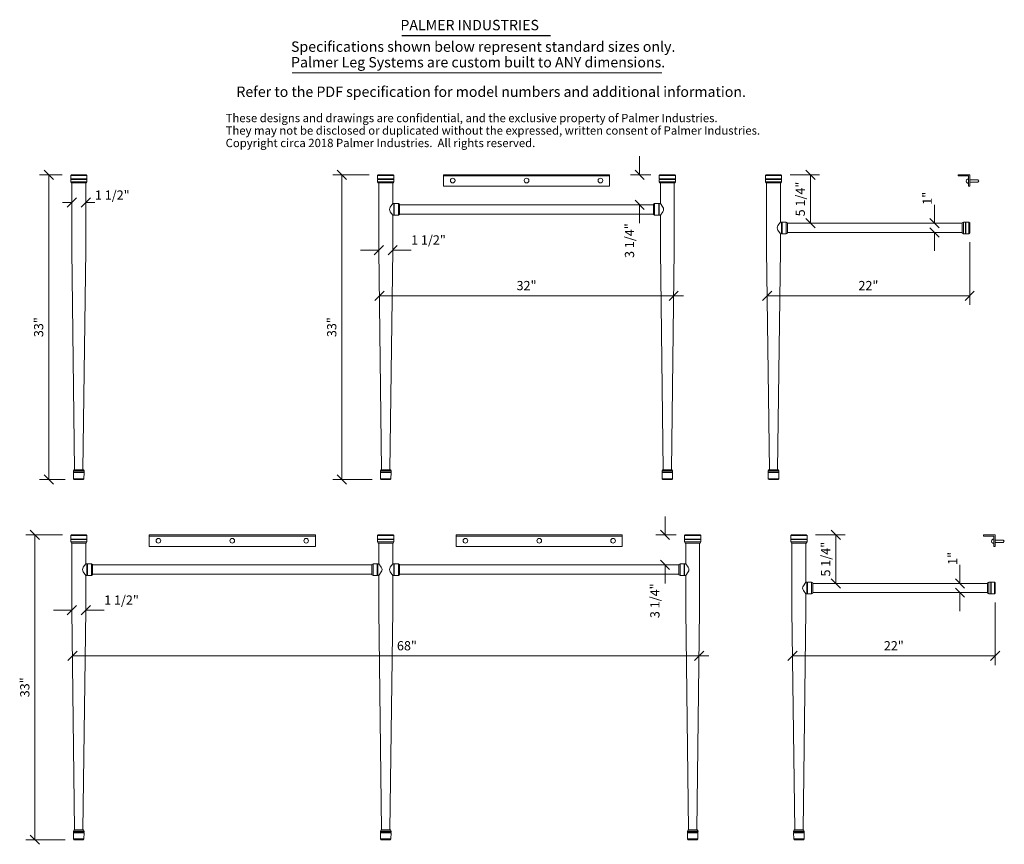
# Model space of a CAD drawing. Units: millimetres. Extents: x -41 to 67, y -122 to 46.
# Drawn here: x -41 to 66, y -44 to 46 of the extents above; entities that cross this region are included whole.
import ezdxf
from ezdxf.enums import TextEntityAlignment as Align

# ---------------------------------------------------------------- set-up
doc = ezdxf.new("R2010")
doc.units = ezdxf.units.MM
doc.layers.add('Untitled', color=7, linetype='Continuous')
doc.styles.add('ARIAL_400_0', font='txt', dxfattribs={"height": 1})

# ---------------------------------------------------------------- blocks, each defined once
blk = doc.blocks.new('Block1')
at = {"layer": 'Untitled', "color": 7, "lineweight": 5}
for p, q in [((2.945, 0), (-1, 0)), ((0.5, -0.5), (-0.5, 0.5)), ((0, 0), (0, -33)), ((3.263, -33), (-1, -33)), ((0.5, -33.5), (-0.5, -32.5))]:
    blk.add_line(p, q, dxfattribs=at)
at = {"layer": 'Untitled', "color": 7, "style": 'ARIAL_400_0'}
blk.add_text('33"', height=1, rotation=90, dxfattribs=at).set_placement((-0.6, -16.5), align=Align.CENTER)
blk = doc.blocks.new('Block2')
at = {"layer": 'Untitled', "color": 7, "lineweight": 5}
for p, q in [((3, 0), (-1, 0)), ((0.5, -0.5), (-0.5, 0.5)), ((0, 0), (0, -33)), ((3.263, -33), (-1, -33)), ((0.5, -33.5), (-0.5, -32.5))]:
    blk.add_line(p, q, dxfattribs=at)
at = {"layer": 'Untitled', "color": 7, "style": 'ARIAL_400_0'}
blk.add_text('33"', height=1, rotation=90, dxfattribs=at).set_placement((-0.6, -16.5), align=Align.CENTER)
blk = doc.blocks.new('Block818')
at = {"layer": 'Untitled', "color": 7, "lineweight": 5}
for p, q in [((0.5, 0.5), (-0.5, -0.5)), ((0, 0), (31.874387, 0)), ((32.374387, 0.5), (31.374387, -0.5))]:
    blk.add_line(p, q, dxfattribs=at)
at = {"layer": 'Untitled', "color": 7, "style": 'ARIAL_400_0'}
blk.add_text('32"', height=1, dxfattribs=at).set_placement((15.937194, 0.6), align=Align.CENTER)
blk = doc.blocks.new('Block820')
at = {"layer": 'Untitled', "color": 7, "lineweight": 5}
for p, q in [((-68.374387, -0.5), (-67.374387, 0.5)), ((0, 0), (-67.874387, 0)), ((-0.5, -0.5), (0.5, 0.5))]:
    blk.add_line(p, q, dxfattribs=at)
at = {"layer": 'Untitled', "color": 7, "style": 'ARIAL_400_0'}
blk.add_text('               68"', height=1, dxfattribs=at).set_placement((-33.937194, 0.6), align=Align.CENTER)
blk = doc.blocks.new('Block1164')
at = {"layer": 'Untitled', "color": 7, "lineweight": 5}
for p, q in [((1.445, 0), (-1, 0)), ((0.5, -0.5), (-0.5, 0.5)), ((0, 0), (0, -33)), ((1.763, -33), (-1, -33)), ((0.5, -33.5), (-0.5, -32.5))]:
    blk.add_line(p, q, dxfattribs=at)
at = {"layer": 'Untitled', "color": 7, "style": 'ARIAL_400_0'}
blk.add_text('33"', height=1, rotation=90, dxfattribs=at).set_placement((-0.6, -16.5), align=Align.CENTER)
blk = doc.blocks.new('Block1165')
at = {"layer": 'Untitled', "color": 7, "lineweight": 5}
for p, q in [((0, 0), (0, 2)), ((0.5, -0.5), (-0.5, 0.5)), ((0.5, -1.5), (-0.5, -0.5)), ((0, -1), (0, -3))]:
    blk.add_line(p, q, dxfattribs=at)
at = {"layer": 'Untitled', "color": 7, "style": 'ARIAL_400_0'}
blk.add_text('1"', height=1, rotation=90, dxfattribs=at).set_placement((-0.3, 2))
blk = doc.blocks.new('Block1166')
at = {"layer": 'Untitled', "color": 7, "lineweight": 5}
for p, q in [((0, 0), (0, 2)), ((0.5, -0.5), (-0.5, 0.5)), ((0.5, -1.5), (-0.5, -0.5)), ((0, -1), (0, -3))]:
    blk.add_line(p, q, dxfattribs=at)
at = {"layer": 'Untitled', "color": 7, "style": 'ARIAL_400_0'}
blk.add_text('1"', height=1, rotation=90, dxfattribs=at).set_placement((-0.3, 2))
blk = doc.blocks.new('Block1167')
at = {"layer": 'Untitled', "color": 7, "lineweight": 5}
for p, q in [((0, 0), (-1, 0)), ((0.25, 0.25), (-0.25, -0.25)), ((1.75, 0.25), (1.25, -0.25)), ((1.5, 0), (2.5, 0))]:
    blk.add_line(p, q, dxfattribs=at)
at = {"layer": 'Untitled', "color": 7, "style": 'ARIAL_400_0'}
blk.add_text('1 1/2"', height=1, dxfattribs=at).set_placement((2.5, 0.3))
blk = doc.blocks.new('Block1170')
at = {"layer": 'Untitled', "color": 7, "lineweight": 5}
for p, q in [((-1.5, 0), (-3.5, 0)), ((-2, -0.5), (-1, 0.5)), ((-0.5, -0.5), (0.5, 0.5)), ((0, 0), (2, 0))]:
    blk.add_line(p, q, dxfattribs=at)
at = {"layer": 'Untitled', "color": 7, "style": 'ARIAL_400_0'}
blk.add_text('1 1/2"', height=1, dxfattribs=at).set_placement((2, 0.6))
blk = doc.blocks.new('Block1171')
at = {"layer": 'Untitled', "color": 7, "lineweight": 5}
for p, q in [((0, 5.795679), (0, -1)), ((-22.437194, -0.5), (-21.437194, 0.5)), ((0, 0), (-21.937194, 0)), ((-0.5, -0.5), (0.5, 0.5))]:
    blk.add_line(p, q, dxfattribs=at)
at = {"layer": 'Untitled', "color": 7, "style": 'ARIAL_400_0'}
blk.add_text('22"', height=1, dxfattribs=at).set_placement((-10.968597, 0.6), align=Align.CENTER)
blk = doc.blocks.new('Block1172')
at = {"layer": 'Untitled', "color": 7, "lineweight": 5}
for p, q in [((0, 5.795679), (0, -1)), ((-22.437194, -0.5), (-21.437194, 0.5)), ((0, 0), (-21.937194, 0)), ((-0.5, -0.5), (0.5, 0.5))]:
    blk.add_line(p, q, dxfattribs=at)
at = {"layer": 'Untitled', "color": 7, "style": 'ARIAL_400_0'}
blk.add_text('22"', height=1, dxfattribs=at).set_placement((-10.968597, 0.6), align=Align.CENTER)
blk = doc.blocks.new('Block1175')
at = {"layer": 'Untitled', "color": 7, "lineweight": 5}
for p, q in [((-1.5, 0), (-3.5, 0)), ((-2, -0.5), (-1, 0.5)), ((-0.5, -0.5), (0.5, 0.5)), ((0, 0), (2, 0))]:
    blk.add_line(p, q, dxfattribs=at)
at = {"layer": 'Untitled', "color": 7, "style": 'ARIAL_400_0'}
blk.add_text('1 1/2"', height=1, dxfattribs=at).set_placement((2, 0.6))
blk = doc.blocks.new('Block1178')
at = {"layer": 'Untitled', "color": 7, "lineweight": 5}
for p, q in [((0, 0), (0, 2)), ((1.195, 0), (-1, 0)), ((0.5, -0.5), (-0.5, 0.5)), ((0.5, -3.75), (-0.5, -2.75)), ((0, -3.25), (0, -5.25))]:
    blk.add_line(p, q, dxfattribs=at)
at = {"layer": 'Untitled', "color": 7, "style": 'ARIAL_400_0'}
blk.add_text('3 1/4"', height=1, rotation=90, dxfattribs=at).set_placement((-0.6, -5.25), align=Align.RIGHT)
blk = doc.blocks.new('Block1179')
at = {"layer": 'Untitled', "color": 7, "lineweight": 5}
for p, q in [((-2.195, 0), (1, 0)), ((0.5, -0.5), (-0.5, 0.5)), ((0, 0), (0, -5.25)), ((0.5, -5.75), (-0.5, -4.75))]:
    blk.add_line(p, q, dxfattribs=at)
at = {"layer": 'Untitled', "color": 7, "style": 'ARIAL_400_0'}
blk.add_text('5 1/4"', height=1, rotation=90, dxfattribs=at).set_placement((-0.6, -2.625), align=Align.CENTER)
blk = doc.blocks.new('Block1180')
at = {"layer": 'Untitled', "color": 7, "lineweight": 5}
for p, q in [((0, 0), (0, 2)), ((1.195, 0), (-1, 0)), ((0.5, -0.5), (-0.5, 0.5)), ((0.5, -3.75), (-0.5, -2.75)), ((0, -3.25), (0, -5.25))]:
    blk.add_line(p, q, dxfattribs=at)
at = {"layer": 'Untitled', "color": 7, "style": 'ARIAL_400_0'}
blk.add_text('3 1/4"', height=1, rotation=90, dxfattribs=at).set_placement((-0.6, -5.25), align=Align.RIGHT)
blk = doc.blocks.new('Block1181')
at = {"layer": 'Untitled', "color": 7, "lineweight": 5}
for p, q in [((-2.195, 0), (1, 0)), ((0.5, -0.5), (-0.5, 0.5)), ((0, 0), (0, -5.25)), ((0.5, -5.75), (-0.5, -4.75))]:
    blk.add_line(p, q, dxfattribs=at)
at = {"layer": 'Untitled', "color": 7, "style": 'ARIAL_400_0'}
blk.add_text('5 1/4"', height=1, rotation=90, dxfattribs=at).set_placement((-0.6, -2.625), align=Align.CENTER)
blk = doc.blocks.new('Block1190')
at = {"layer": 'Untitled', "color": 1, "style": 'ARIAL_400_0'}
for s, p in [('Specifications shown below represent standard sizes only.', (0, 0)), ('Palmer Leg Systems are custom built to ANY dimensions.', (0, -1.6875))]:
    blk.add_text(s, height=1.125, dxfattribs=at).set_placement(p)
blk = doc.blocks.new('Block1193')
at = {"layer": 'Untitled', "color": 7, "style": 'ARIAL_400_0'}
for s, p in [('These designs and drawings are confidential, and the exclusive property of Palmer Industries.', (0, 0)), ('They may not be disclosed or duplicated without the expressed, written consent of Palmer Industries.', (0, -1.35)), ('Copyright circa 2018 Palmer Industries.  All rights reserved.', (0, -2.7))]:
    blk.add_text(s, height=0.9, dxfattribs=at).set_placement(p)

msp = doc.modelspace()

# ---------------------------------------------------------------- linework, layer by layer
at = {"layer": 'Untitled', "color": 136, "lineweight": 25}
msp.add_line((0.270228, 43.969178), (16.368681, 43.969178), dxfattribs=at)
at = {"layer": 'Untitled', "color": 1, "lineweight": 5}
msp.add_line((-11.60186, 39.924011), (28.416675, 39.924011), dxfattribs=at)
at = {"layer": 'Untitled', "color": 7, "lineweight": 5}
for p, q in [((-35.527117, 28.900255), (-35.602117, 28.825255)), ((-35.602117, 28.825255), (-33.842117, 28.825255)), ((-35.602117, 28.450255), (-35.602117, 28.825255)), ((-35.527117, 28.900255), (-33.917117, 28.900255)), ((-33.842117, 28.825255), (-33.917117, 28.900255)), ((-33.842117, 28.825255), (-33.842117, 28.450255)), ((-2.277117, 28.900255), (-2.352117, 28.825255)), ((-2.352117, 28.825255), (-0.592117, 28.825255)), ((-2.352117, 28.450255), (-2.352117, 28.825255)), ((-2.277117, 28.900255), (-0.667117, 28.900255)), ((-0.592117, 28.825255), (-0.667117, 28.900255)), ((-0.592117, 28.825255), (-0.592117, 28.450255)), ((4.777883, 28.900255), (22.777883, 28.900255)), ((4.777883, 27.650255), (4.777883, 28.900255)), ((22.777883, 28.900255), (22.777883, 27.650255)), ((28.147883, 28.825255), (28.222883, 28.900255)), ((29.907883, 28.825255), (28.147883, 28.825255)), ((28.147883, 28.825255), (28.147883, 28.450255)), ((29.832883, 28.900255), (28.222883, 28.900255)), ((29.832883, 28.900255), (29.907883, 28.825255)), ((29.907883, 28.450255), (29.907883, 28.825255)), ((39.722883, 28.900255), (39.647883, 28.825255)), ((39.647883, 28.825255), (41.407883, 28.825255)), ((39.647883, 28.450255), (39.647883, 28.825255)), ((39.722883, 28.900255), (41.332883, 28.900255)), ((41.407883, 28.825255), (41.332883, 28.900255)), ((41.407883, 28.825255), (41.407883, 28.450255)), ((61.777883, 28.900255), (60.527883, 28.900255)), ((60.527883, 28.900255), (60.527883, 28.775255)), ((61.777883, 27.650255), (61.777883, 28.900255)), ((-33.842117, 28.450255), (-35.602117, 28.450255)), ((-35.552117, 28.425255), (-35.602117, 28.450255)), ((-35.552117, 28.425255), (-35.602117, 28.400255)), ((-33.842117, 28.400255), (-35.602117, 28.400255)), ((-35.602117, 28.150255), (-35.602117, 28.400255)), ((-35.602117, 28.150255), (-33.842117, 28.150255)), ((-35.527117, 28.025255), (-35.602117, 28.150255)), ((-33.917117, 28.025255), (-35.527117, 28.025255)), ((-35.472117, 28.025255), (-35.472117, 20.745162)), ((-33.972117, 28.025255), (-33.972117, 20.745162)), ((-33.917117, 28.025255), (-33.842117, 28.150255)), ((-33.892117, 28.425255), (-33.842117, 28.450255)), ((-33.892117, 28.425255), (-33.842117, 28.400255)), ((-33.842117, 28.400255), (-33.842117, 28.150255)), ((-0.592117, 28.450255), (-2.352117, 28.450255)), ((-2.302117, 28.425255), (-2.352117, 28.450255)), ((-2.302117, 28.425255), (-2.352117, 28.400255)), ((-0.592117, 28.400255), (-2.352117, 28.400255)), ((-2.352117, 28.150255), (-2.352117, 28.400255)), ((-2.352117, 28.150255), (-0.592117, 28.150255)), ((-2.277117, 28.025255), (-2.352117, 28.150255)), ((-0.667117, 28.025255), (-2.277117, 28.025255)), ((-2.222117, 28.025255), (-2.222117, 20.745162)), ((-0.722117, 28.025255), (-0.722117, 25.780255)), ((-0.667117, 28.025255), (-0.592117, 28.150255)), ((-0.642117, 28.425255), (-0.592117, 28.450255)), ((-0.642117, 28.425255), (-0.592117, 28.400255)), ((-0.592117, 28.400255), (-0.592117, 28.150255)), ((4.777883, 28.775255), (22.777883, 28.775255)), ((28.147883, 28.450255), (29.907883, 28.450255)), ((28.197883, 28.425255), (28.147883, 28.450255)), ((28.197883, 28.425255), (28.147883, 28.400255)), ((28.147883, 28.400255), (29.907883, 28.400255)), ((28.147883, 28.400255), (28.147883, 28.150255)), ((29.907883, 28.150255), (28.147883, 28.150255)), ((28.222883, 28.025255), (28.147883, 28.150255)), ((28.222883, 28.025255), (29.832883, 28.025255)), ((28.277883, 28.025255), (28.277883, 25.780255)), ((29.777883, 28.025255), (29.777883, 20.745162)), ((29.832883, 28.025255), (29.907883, 28.150255)), ((29.857883, 28.425255), (29.907883, 28.450255)), ((29.857883, 28.425255), (29.907883, 28.400255)), ((29.907883, 28.150255), (29.907883, 28.400255)), ((41.407883, 28.450255), (39.647883, 28.450255)), ((39.697883, 28.425255), (39.647883, 28.450255)), ((39.697883, 28.425255), (39.647883, 28.400255)), ((41.407883, 28.400255), (39.647883, 28.400255)), ((39.647883, 28.150255), (39.647883, 28.400255)), ((39.647883, 28.150255), (41.407883, 28.150255)), ((39.722883, 28.025255), (39.647883, 28.150255)), ((41.332883, 28.025255), (39.722883, 28.025255)), ((39.777883, 28.025255), (39.777883, 20.745162)), ((41.277883, 28.025255), (41.277883, 23.780255)), ((41.332883, 28.025255), (41.407883, 28.150255)), ((41.357883, 28.425255), (41.407883, 28.450255)), ((41.357883, 28.425255), (41.407883, 28.400255)), ((41.407883, 28.400255), (41.407883, 28.150255)), ((60.527883, 28.775255), (61.652883, 28.775255)), ((61.652883, 28.775255), (61.652883, 27.650255)), ((61.777883, 28.337755), (62.652883, 28.337755)), ((61.777883, 28.087755), (62.652883, 28.087755)), ((62.777883, 28.212755), (62.652883, 28.337755)), ((62.777883, 28.212755), (62.652883, 28.087755)), ((22.777883, 27.650255), (4.777883, 27.650255)), ((61.652883, 27.650255), (61.777883, 27.650255)), ((-35.972042, 25.40283), (-34.972193, 26.402679)), ((-34.472042, 25.40283), (-33.472193, 26.402679)), ((-0.722117, 25.780255), (-0.986714, 25.400253)), ((-0.597178, 25.780255), (-0.722117, 25.780255)), ((-0.597178, 25.780255), (-0.597178, 24.520255)), ((-0.572178, 25.730255), (-0.597178, 25.780255)), ((-0.572178, 25.730255), (-0.547178, 25.780255)), ((-0.547178, 25.780255), (-0.547178, 24.520255)), ((-0.097178, 25.780255), (-0.547178, 25.780255)), ((0.027822, 25.705255), (-0.097178, 25.780255)), ((-0.097178, 24.520255), (-0.097178, 25.780255)), ((0.027822, 24.595255), (0.027822, 25.705255)), ((0.027822, 25.650255), (27.527943, 25.650255)), ((27.527943, 25.705255), (27.652943, 25.780255)), ((27.527943, 24.595255), (27.527943, 25.705255)), ((27.652943, 24.520255), (27.652943, 25.780255)), ((27.652943, 25.780255), (28.102943, 25.780255)), ((28.102943, 25.780255), (28.102943, 24.520255)), ((28.127943, 25.730255), (28.102943, 25.780255)), ((28.127943, 25.730255), (28.152943, 25.780255)), ((28.152943, 25.780255), (28.277883, 25.780255)), ((28.152943, 25.780255), (28.152943, 24.520255)), ((28.277883, 25.780255), (28.542479, 25.400253)), ((-0.722117, 24.520255), (-0.986714, 24.900256)), ((-0.572178, 24.570255), (-0.597178, 24.520255)), ((-0.572178, 24.570255), (-0.547178, 24.520255)), ((0.027822, 24.595255), (-0.097178, 24.520255)), ((27.527943, 24.650255), (0.027822, 24.650255)), ((27.527943, 24.595255), (27.652943, 24.520255)), ((28.127943, 24.570255), (28.102943, 24.520255)), ((28.127943, 24.570255), (28.152943, 24.520255)), ((28.277883, 24.520255), (28.542479, 24.900256)), ((-0.722117, 24.520255), (-0.722117, 20.745162)), ((-0.597178, 24.520255), (-0.722117, 24.520255)), ((-0.547178, 24.520255), (-0.097178, 24.520255)), ((28.102943, 24.520255), (27.652943, 24.520255)), ((28.152943, 24.520255), (28.277883, 24.520255)), ((28.277883, 24.520255), (28.277883, 20.745162)), ((41.277883, 23.780255), (41.013286, 23.400253)), ((41.402822, 23.780255), (41.277883, 23.780255)), ((41.402822, 23.780255), (41.402822, 22.520255)), ((41.427822, 23.730255), (41.402822, 23.780255)), ((41.427822, 23.730255), (41.452822, 23.780255)), ((41.452822, 23.780255), (41.452822, 22.520255)), ((41.902822, 23.780255), (41.452822, 23.780255)), ((42.027822, 23.705255), (41.902822, 23.780255)), ((41.902822, 22.520255), (41.902822, 23.780255)), ((42.027822, 22.595255), (42.027822, 23.705255)), ((42.027822, 23.650255), (60.974883, 23.650255)), ((60.974883, 23.702755), (61.099883, 23.777755)), ((60.974883, 22.597755), (60.974883, 23.702755)), ((61.099883, 23.777755), (61.099883, 22.522755)), ((61.099883, 23.777755), (61.309883, 23.777755)), ((61.309883, 22.522755), (61.309883, 23.777755)), ((61.334883, 23.727755), (61.309883, 23.777755)), ((61.334883, 23.727755), (61.359883, 23.777755)), ((61.359883, 23.777755), (61.702883, 23.777755)), ((61.359883, 22.522755), (61.359883, 23.777755)), ((61.777883, 23.702755), (61.702883, 23.777755)), ((61.702883, 23.777755), (61.702883, 22.522755)), ((61.777883, 23.702755), (61.777883, 22.597755)), ((41.277883, 22.520255), (41.013286, 22.900256)), ((41.277883, 22.520255), (41.277883, 20.745162)), ((41.402822, 22.520255), (41.277883, 22.520255)), ((41.427822, 22.570255), (41.402822, 22.520255)), ((41.427822, 22.570255), (41.452822, 22.520255)), ((41.452822, 22.520255), (41.902822, 22.520255)), ((42.027822, 22.595255), (41.902822, 22.520255)), ((60.974883, 22.650255), (42.027822, 22.650255)), ((60.974883, 22.597755), (61.099883, 22.522755)), ((61.309883, 22.522755), (61.099883, 22.522755)), ((61.334883, 22.572755), (61.309883, 22.522755)), ((61.334883, 22.572755), (61.359883, 22.522755)), ((61.702883, 22.522755), (61.359883, 22.522755)), ((61.702883, 22.522755), (61.777883, 22.597755)), ((-35.472117, 20.745162), (-35.16982, -3.046745)), ((-34.274415, -3.046745), (-33.972117, 20.745162)), ((-2.222117, 20.745162), (-1.91982, -3.046745)), ((-1.024415, -3.046745), (-0.722117, 20.745162)), ((28.58018, -3.046745), (28.277883, 20.745162)), ((29.777883, 20.745162), (29.475585, -3.046745)), ((39.777883, 20.745162), (40.08018, -3.046745)), ((40.975585, -3.046745), (41.277883, 20.745162)), ((29.027883, 15.802075), (30.771181, 15.802075)), ((-35.218117, -3.046745), (-35.294117, -3.171745)), ((-35.294117, -3.171745), (-34.150117, -3.171745)), ((-35.294117, -3.171745), (-35.292572, -3.296745)), ((-35.218117, -3.046745), (-34.226117, -3.046745)), ((-34.226117, -3.046745), (-34.150117, -3.171745)), ((-34.150117, -3.171745), (-34.151663, -3.296745)), ((-1.968117, -3.046745), (-2.044117, -3.171745)), ((-2.044117, -3.171745), (-0.900117, -3.171745)), ((-2.044117, -3.171745), (-2.042572, -3.296745)), ((-1.968117, -3.046745), (-0.976117, -3.046745)), ((-0.976117, -3.046745), (-0.900117, -3.171745)), ((-0.900117, -3.171745), (-0.901663, -3.296745)), ((28.531883, -3.046745), (28.455883, -3.171745)), ((29.599883, -3.171745), (28.455883, -3.171745)), ((28.455883, -3.171745), (28.457428, -3.296745)), ((29.523883, -3.046745), (28.531883, -3.046745)), ((29.523883, -3.046745), (29.599883, -3.171745)), ((29.599883, -3.171745), (29.598337, -3.296745)), ((40.031883, -3.046745), (39.955883, -3.171745)), ((39.955883, -3.171745), (41.099883, -3.171745)), ((39.955883, -3.171745), (39.957428, -3.296745)), ((40.031883, -3.046745), (41.023883, -3.046745)), ((41.023883, -3.046745), (41.099883, -3.171745)), ((41.099883, -3.171745), (41.098337, -3.296745)), ((-34.151663, -3.296745), (-35.292572, -3.296745)), ((-35.242572, -3.321745), (-35.292572, -3.296745)), ((-35.242572, -3.321745), (-35.291954, -3.346745)), ((-34.151663, -3.346745), (-35.291954, -3.346745)), ((-35.291954, -3.346745), (-35.283572, -4.024745)), ((-35.283572, -4.024745), (-34.160663, -4.024745)), ((-35.283572, -4.024745), (-35.209117, -4.099745)), ((-35.209117, -4.099745), (-34.235117, -4.099745)), ((-34.160663, -4.024745), (-34.235117, -4.099745)), ((-34.201663, -3.321745), (-34.151663, -3.296745)), ((-34.201663, -3.321745), (-34.152281, -3.346745)), ((-34.152281, -3.346745), (-34.160663, -4.024745)), ((-0.901663, -3.296745), (-2.042572, -3.296745)), ((-1.992572, -3.321745), (-2.042572, -3.296745)), ((-1.992572, -3.321745), (-2.041954, -3.346745)), ((-0.901663, -3.346745), (-2.041954, -3.346745)), ((-2.041954, -3.346745), (-2.033572, -4.024745)), ((-2.033572, -4.024745), (-0.910663, -4.024745)), ((-2.033572, -4.024745), (-1.959117, -4.099745)), ((-1.959117, -4.099745), (-0.985117, -4.099745)), ((-0.910663, -4.024745), (-0.985117, -4.099745)), ((-0.951663, -3.321745), (-0.901663, -3.296745)), ((-0.951663, -3.321745), (-0.902281, -3.346745)), ((-0.902281, -3.346745), (-0.910663, -4.024745)), ((28.457428, -3.296745), (29.598337, -3.296745)), ((28.507428, -3.321745), (28.457428, -3.296745)), ((28.457428, -3.346745), (29.597719, -3.346745)), ((28.507428, -3.321745), (28.458046, -3.346745)), ((28.458046, -3.346745), (28.466428, -4.024745)), ((29.589337, -4.024745), (28.466428, -4.024745)), ((28.466428, -4.024745), (28.540883, -4.099745)), ((29.514883, -4.099745), (28.540883, -4.099745)), ((29.589337, -4.024745), (29.514883, -4.099745)), ((29.548337, -3.321745), (29.598337, -3.296745)), ((29.548337, -3.321745), (29.597719, -3.346745)), ((29.597719, -3.346745), (29.589337, -4.024745)), ((41.098337, -3.296745), (39.957428, -3.296745)), ((40.007428, -3.321745), (39.957428, -3.296745)), ((40.007428, -3.321745), (39.958046, -3.346745)), ((41.098337, -3.346745), (39.958046, -3.346745)), ((39.958046, -3.346745), (39.966428, -4.024745)), ((39.966428, -4.024745), (41.089337, -4.024745)), ((39.966428, -4.024745), (40.040883, -4.099745)), ((40.040883, -4.099745), (41.014883, -4.099745)), ((41.089337, -4.024745), (41.014883, -4.099745)), ((41.048337, -3.321745), (41.098337, -3.296745)), ((41.048337, -3.321745), (41.097719, -3.346745)), ((41.097719, -3.346745), (41.089337, -4.024745)), ((-35.527117, -10.099745), (-35.602117, -10.174745)), ((-35.602117, -10.174745), (-33.842117, -10.174745)), ((-35.602117, -10.549745), (-35.602117, -10.174745)), ((-33.842117, -10.549745), (-35.602117, -10.549745)), ((-35.552117, -10.574745), (-35.602117, -10.549745)), ((-35.552117, -10.574745), (-35.602117, -10.599745)), ((-33.842117, -10.599745), (-35.602117, -10.599745)), ((-35.602117, -10.849745), (-35.602117, -10.599745)), ((-35.527117, -10.099745), (-33.917117, -10.099745)), ((-33.842117, -10.174745), (-33.917117, -10.099745)), ((-33.892117, -10.574745), (-33.842117, -10.549745)), ((-33.892117, -10.574745), (-33.842117, -10.599745)), ((-33.842117, -10.174745), (-33.842117, -10.549745)), ((-33.842117, -10.599745), (-33.842117, -10.849745)), ((-27.097117, -10.099745), (-9.097117, -10.099745)), ((-27.097117, -11.349745), (-27.097117, -10.099745)), ((-27.097117, -10.224745), (-9.097117, -10.224745)), ((-9.097117, -10.099745), (-9.097117, -11.349745)), ((-2.352117, -10.174745), (-2.277117, -10.099745)), ((-0.592117, -10.174745), (-2.352117, -10.174745)), ((-2.352117, -10.174745), (-2.352117, -10.549745)), ((-2.352117, -10.549745), (-0.592117, -10.549745)), ((-2.302117, -10.574745), (-2.352117, -10.549745)), ((-2.302117, -10.574745), (-2.352117, -10.599745)), ((-2.352117, -10.599745), (-0.592117, -10.599745)), ((-2.352117, -10.599745), (-2.352117, -10.849745)), ((-0.667117, -10.099745), (-2.277117, -10.099745)), ((-0.667117, -10.099745), (-0.592117, -10.174745)), ((-0.642117, -10.574745), (-0.592117, -10.549745)), ((-0.642117, -10.574745), (-0.592117, -10.599745)), ((-0.592117, -10.549745), (-0.592117, -10.174745)), ((-0.592117, -10.849745), (-0.592117, -10.599745)), ((24.152883, -10.099745), (6.152883, -10.099745)), ((6.152883, -10.099745), (6.152883, -11.349745)), ((24.152883, -10.224745), (6.152883, -10.224745)), ((24.152883, -11.349745), (24.152883, -10.099745)), ((30.897883, -10.174745), (30.972883, -10.099745)), ((32.657883, -10.174745), (30.897883, -10.174745)), ((30.897883, -10.174745), (30.897883, -10.549745)), ((30.897883, -10.549745), (32.657883, -10.549745)), ((30.947883, -10.574745), (30.897883, -10.549745)), ((30.947883, -10.574745), (30.897883, -10.599745)), ((30.897883, -10.599745), (32.657883, -10.599745)), ((30.897883, -10.599745), (30.897883, -10.849745)), ((32.582883, -10.099745), (30.972883, -10.099745)), ((32.582883, -10.099745), (32.657883, -10.174745)), ((32.607883, -10.574745), (32.657883, -10.549745)), ((32.607883, -10.574745), (32.657883, -10.599745)), ((32.657883, -10.549745), (32.657883, -10.174745)), ((32.657883, -10.849745), (32.657883, -10.599745)), ((42.472883, -10.099745), (42.397883, -10.174745)), ((42.397883, -10.174745), (44.157883, -10.174745)), ((42.397883, -10.549745), (42.397883, -10.174745)), ((44.157883, -10.549745), (42.397883, -10.549745)), ((42.447883, -10.574745), (42.397883, -10.549745)), ((42.447883, -10.574745), (42.397883, -10.599745)), ((44.157883, -10.599745), (42.397883, -10.599745)), ((42.397883, -10.849745), (42.397883, -10.599745)), ((42.472883, -10.099745), (44.082883, -10.099745)), ((44.157883, -10.174745), (44.082883, -10.099745)), ((44.107883, -10.574745), (44.157883, -10.549745)), ((44.107883, -10.574745), (44.157883, -10.599745)), ((44.157883, -10.174745), (44.157883, -10.549745)), ((44.157883, -10.599745), (44.157883, -10.849745)), ((64.527883, -10.099745), (63.277883, -10.099745)), ((63.277883, -10.099745), (63.277883, -10.224745)), ((63.277883, -10.224745), (64.402883, -10.224745)), ((64.402883, -10.224745), (64.402883, -11.349745)), ((64.527883, -11.349745), (64.527883, -10.099745)), ((64.527883, -10.662245), (65.402883, -10.662245)), ((65.527883, -10.787245), (65.402883, -10.662245)), ((-35.602117, -10.849745), (-33.842117, -10.849745)), ((-35.527117, -10.974745), (-35.602117, -10.849745)), ((-33.917117, -10.974745), (-35.527117, -10.974745)), ((-35.472117, -10.974745), (-35.472117, -18.254838)), ((-33.972117, -10.974745), (-33.972117, -13.219745)), ((-33.917117, -10.974745), (-33.842117, -10.849745)), ((-9.097117, -11.349745), (-27.097117, -11.349745)), ((-0.592117, -10.849745), (-2.352117, -10.849745)), ((-2.277117, -10.974745), (-2.352117, -10.849745)), ((-2.277117, -10.974745), (-0.667117, -10.974745)), ((-2.222117, -10.974745), (-2.222117, -13.219745)), ((-0.722117, -10.974745), (-0.722117, -13.219745)), ((-0.667117, -10.974745), (-0.592117, -10.849745)), ((6.152883, -11.349745), (24.152883, -11.349745)), ((32.657883, -10.849745), (30.897883, -10.849745)), ((30.972883, -10.974745), (30.897883, -10.849745)), ((30.972883, -10.974745), (32.582883, -10.974745)), ((31.027883, -10.974745), (31.027883, -13.219745)), ((32.527883, -10.974745), (32.527883, -18.254838)), ((32.582883, -10.974745), (32.657883, -10.849745)), ((42.397883, -10.849745), (44.157883, -10.849745)), ((42.472883, -10.974745), (42.397883, -10.849745)), ((44.082883, -10.974745), (42.472883, -10.974745)), ((42.527883, -10.974745), (42.527883, -18.254838)), ((44.027883, -10.974745), (44.027883, -15.219745)), ((44.082883, -10.974745), (44.157883, -10.849745)), ((64.402883, -11.349745), (64.527883, -11.349745)), ((64.527883, -10.912245), (65.402883, -10.912245)), ((65.527883, -10.787245), (65.402883, -10.912245)), ((-33.972117, -13.219745), (-34.236714, -13.599747)), ((-33.847178, -13.219745), (-33.972117, -13.219745)), ((-33.847178, -13.219745), (-33.847178, -14.479745)), ((-33.822178, -13.269745), (-33.847178, -13.219745)), ((-33.822178, -13.269745), (-33.797178, -13.219745)), ((-33.797178, -13.219745), (-33.797178, -14.479745)), ((-33.347178, -13.219745), (-33.797178, -13.219745)), ((-33.222178, -13.294745), (-33.347178, -13.219745)), ((-33.347178, -14.479745), (-33.347178, -13.219745)), ((-33.222178, -14.404745), (-33.222178, -13.294745)), ((-33.222178, -13.349745), (-2.972057, -13.349745)), ((-2.972057, -13.294745), (-2.847057, -13.219745)), ((-2.972057, -14.404745), (-2.972057, -13.294745)), ((-2.847057, -14.479745), (-2.847057, -13.219745)), ((-2.847057, -13.219745), (-2.397057, -13.219745)), ((-2.397057, -13.219745), (-2.397057, -14.479745)), ((-2.372057, -13.269745), (-2.397057, -13.219745)), ((-2.372057, -13.269745), (-2.347057, -13.219745)), ((-2.347057, -13.219745), (-2.222117, -13.219745)), ((-2.347057, -13.219745), (-2.347057, -14.479745)), ((-2.222117, -13.219745), (-1.957521, -13.599747)), ((-0.722117, -13.219745), (-0.986714, -13.599747)), ((-0.597178, -13.219745), (-0.722117, -13.219745)), ((-0.597178, -13.219745), (-0.597178, -14.479745)), ((-0.572178, -13.269745), (-0.597178, -13.219745)), ((-0.572178, -13.269745), (-0.547178, -13.219745)), ((-0.547178, -13.219745), (-0.547178, -14.479745)), ((-0.097178, -13.219745), (-0.547178, -13.219745)), ((0.027822, -13.294745), (-0.097178, -13.219745)), ((-0.097178, -14.479745), (-0.097178, -13.219745)), ((0.027822, -14.404745), (0.027822, -13.294745)), ((30.277943, -13.349745), (0.027822, -13.349745)), ((30.277943, -13.294745), (30.402943, -13.219745)), ((30.277943, -14.404745), (30.277943, -13.294745)), ((30.402943, -14.479745), (30.402943, -13.219745)), ((30.402943, -13.219745), (30.852943, -13.219745)), ((30.852943, -13.219745), (30.852943, -14.479745)), ((30.877943, -13.269745), (30.852943, -13.219745)), ((30.877943, -13.269745), (30.902943, -13.219745)), ((30.902943, -13.219745), (30.902943, -14.479745)), ((30.902943, -13.219745), (31.027883, -13.219745)), ((31.027883, -13.219745), (31.292479, -13.599747)), ((-33.972117, -14.479745), (-34.236714, -14.099744)), ((-33.972117, -14.479745), (-33.972117, -18.254838)), ((-33.847178, -14.479745), (-33.972117, -14.479745)), ((-33.822178, -14.429745), (-33.847178, -14.479745)), ((-33.822178, -14.429745), (-33.797178, -14.479745)), ((-33.797178, -14.479745), (-33.347178, -14.479745)), ((-33.222178, -14.404745), (-33.347178, -14.479745)), ((-2.972057, -14.349745), (-33.222178, -14.349745)), ((-2.972057, -14.404745), (-2.847057, -14.479745)), ((-2.397057, -14.479745), (-2.847057, -14.479745)), ((-2.372057, -14.429745), (-2.397057, -14.479745)), ((-2.372057, -14.429745), (-2.347057, -14.479745)), ((-2.347057, -14.479745), (-2.222117, -14.479745)), ((-2.222117, -14.479745), (-1.957521, -14.099744)), ((-2.222117, -14.479745), (-2.222117, -18.254838)), ((-0.722117, -14.479745), (-0.986714, -14.099744)), ((-0.722117, -14.479745), (-0.722117, -18.254838)), ((-0.597178, -14.479745), (-0.722117, -14.479745)), ((-0.572178, -14.429745), (-0.597178, -14.479745)), ((-0.572178, -14.429745), (-0.547178, -14.479745)), ((-0.547178, -14.479745), (-0.097178, -14.479745)), ((0.027822, -14.404745), (-0.097178, -14.479745)), ((0.027822, -14.349745), (30.277943, -14.349745)), ((30.277943, -14.404745), (30.402943, -14.479745)), ((30.852943, -14.479745), (30.402943, -14.479745)), ((30.877943, -14.429745), (30.852943, -14.479745)), ((30.877943, -14.429745), (30.902943, -14.479745)), ((30.902943, -14.479745), (31.027883, -14.479745)), ((31.027883, -14.479745), (31.292479, -14.099744)), ((31.027883, -14.479745), (31.027883, -18.254838)), ((44.027883, -15.219745), (43.763286, -15.599747)), ((44.152822, -15.219745), (44.027883, -15.219745)), ((44.152822, -15.219745), (44.152822, -16.479745)), ((44.177822, -15.269745), (44.152822, -15.219745)), ((44.177822, -15.269745), (44.202822, -15.219745)), ((44.202822, -15.219745), (44.202822, -16.479745)), ((44.652822, -15.219745), (44.202822, -15.219745)), ((44.777822, -15.294745), (44.652822, -15.219745)), ((44.652822, -16.479745), (44.652822, -15.219745)), ((44.777822, -16.404745), (44.777822, -15.294745)), ((44.777822, -15.349745), (63.724883, -15.349745)), ((63.724883, -15.297245), (63.849883, -15.222245)), ((63.724883, -16.402245), (63.724883, -15.297245)), ((63.849883, -15.222245), (63.849883, -16.477245)), ((63.849883, -15.222245), (64.059883, -15.222245)), ((64.059883, -16.477245), (64.059883, -15.222245)), ((64.084883, -15.272245), (64.059883, -15.222245)), ((64.084883, -15.272245), (64.109883, -15.222245)), ((64.109883, -15.222245), (64.452883, -15.222245)), ((64.109883, -16.477245), (64.109883, -15.222245)), ((64.527883, -15.297245), (64.452883, -15.222245)), ((64.452883, -15.222245), (64.452883, -16.477245)), ((64.527883, -15.297245), (64.527883, -16.402245)), ((44.027883, -16.479745), (43.763286, -16.099744)), ((44.027883, -16.479745), (44.027883, -18.254838)), ((44.152822, -16.479745), (44.027883, -16.479745)), ((44.177822, -16.429745), (44.152822, -16.479745)), ((44.177822, -16.429745), (44.202822, -16.479745)), ((44.202822, -16.479745), (44.652822, -16.479745)), ((44.777822, -16.404745), (44.652822, -16.479745)), ((63.724883, -16.349745), (44.777822, -16.349745)), ((63.724883, -16.402245), (63.849883, -16.477245)), ((64.059883, -16.477245), (63.849883, -16.477245)), ((64.084883, -16.427245), (64.059883, -16.477245)), ((64.084883, -16.427245), (64.109883, -16.477245)), ((64.452883, -16.477245), (64.109883, -16.477245)), ((64.452883, -16.477245), (64.527883, -16.402245)), ((-35.472117, -18.254838), (-35.16982, -42.046745)), ((-34.274415, -42.046745), (-33.972117, -18.254838)), ((-1.91982, -42.046745), (-2.222117, -18.254838)), ((-0.722117, -18.254838), (-1.024415, -42.046745)), ((31.33018, -42.046745), (31.027883, -18.254838)), ((32.527883, -18.254838), (32.225585, -42.046745)), ((42.527883, -18.254838), (42.83018, -42.046745)), ((43.725585, -42.046745), (44.027883, -18.254838)), ((31.777883, -23.197925), (33.519594, -23.197925)), ((-35.218117, -42.046745), (-35.294117, -42.171745)), ((-35.294117, -42.171745), (-34.150117, -42.171745)), ((-35.294117, -42.171745), (-35.292572, -42.296745)), ((-34.151663, -42.296745), (-35.292572, -42.296745)), ((-35.242572, -42.321745), (-35.292572, -42.296745)), ((-35.242572, -42.321745), (-35.291954, -42.346745)), ((-34.151663, -42.346745), (-35.291954, -42.346745)), ((-35.291954, -42.346745), (-35.283572, -43.024745)), ((-35.218117, -42.046745), (-34.226117, -42.046745)), ((-34.226117, -42.046745), (-34.150117, -42.171745)), ((-34.201663, -42.321745), (-34.151663, -42.296745)), ((-34.201663, -42.321745), (-34.152281, -42.346745)), ((-34.152281, -42.346745), (-34.160663, -43.024745)), ((-34.150117, -42.171745), (-34.151663, -42.296745)), ((-1.968117, -42.046745), (-2.044117, -42.171745)), ((-0.900117, -42.171745), (-2.044117, -42.171745)), ((-2.044117, -42.171745), (-2.042572, -42.296745)), ((-2.042572, -42.296745), (-0.901663, -42.296745)), ((-1.992572, -42.321745), (-2.042572, -42.296745)), ((-2.042572, -42.346745), (-0.902281, -42.346745)), ((-1.992572, -42.321745), (-2.041954, -42.346745)), ((-2.041954, -42.346745), (-2.033572, -43.024745)), ((-0.976117, -42.046745), (-1.968117, -42.046745)), ((-0.976117, -42.046745), (-0.900117, -42.171745)), ((-0.951663, -42.321745), (-0.901663, -42.296745)), ((-0.951663, -42.321745), (-0.902281, -42.346745)), ((-0.902281, -42.346745), (-0.910663, -43.024745)), ((-0.900117, -42.171745), (-0.901663, -42.296745)), ((31.281883, -42.046745), (31.205883, -42.171745)), ((32.349883, -42.171745), (31.205883, -42.171745)), ((31.205883, -42.171745), (31.207428, -42.296745)), ((31.207428, -42.296745), (32.348337, -42.296745)), ((31.257428, -42.321745), (31.207428, -42.296745)), ((31.207428, -42.346745), (32.347719, -42.346745)), ((31.257428, -42.321745), (31.208046, -42.346745)), ((31.208046, -42.346745), (31.216428, -43.024745)), ((32.273883, -42.046745), (31.281883, -42.046745)), ((32.273883, -42.046745), (32.349883, -42.171745)), ((32.298337, -42.321745), (32.348337, -42.296745)), ((32.298337, -42.321745), (32.347719, -42.346745)), ((32.347719, -42.346745), (32.339337, -43.024745)), ((32.349883, -42.171745), (32.348337, -42.296745)), ((42.781883, -42.046745), (42.705883, -42.171745)), ((42.705883, -42.171745), (43.849883, -42.171745)), ((42.705883, -42.171745), (42.707428, -42.296745)), ((43.848337, -42.296745), (42.707428, -42.296745)), ((42.757428, -42.321745), (42.707428, -42.296745)), ((42.757428, -42.321745), (42.708046, -42.346745)), ((43.848337, -42.346745), (42.708046, -42.346745)), ((42.708046, -42.346745), (42.716428, -43.024745)), ((42.781883, -42.046745), (43.773883, -42.046745)), ((43.773883, -42.046745), (43.849883, -42.171745)), ((43.798337, -42.321745), (43.848337, -42.296745)), ((43.798337, -42.321745), (43.847719, -42.346745)), ((43.847719, -42.346745), (43.839337, -43.024745)), ((43.849883, -42.171745), (43.848337, -42.296745)), ((-35.283572, -43.024745), (-34.160663, -43.024745)), ((-35.283572, -43.024745), (-35.209117, -43.099745)), ((-35.209117, -43.099745), (-34.235117, -43.099745)), ((-34.160663, -43.024745), (-34.235117, -43.099745)), ((-0.910663, -43.024745), (-2.033572, -43.024745)), ((-2.033572, -43.024745), (-1.959117, -43.099745)), ((-0.985117, -43.099745), (-1.959117, -43.099745)), ((-0.910663, -43.024745), (-0.985117, -43.099745)), ((32.339337, -43.024745), (31.216428, -43.024745)), ((31.216428, -43.024745), (31.290883, -43.099745)), ((32.264883, -43.099745), (31.290883, -43.099745)), ((32.339337, -43.024745), (32.264883, -43.099745)), ((42.716428, -43.024745), (43.839337, -43.024745)), ((42.716428, -43.024745), (42.790883, -43.099745)), ((42.790883, -43.099745), (43.764883, -43.099745)), ((43.839337, -43.024745), (43.764883, -43.099745))]:
    msp.add_line(p, q, dxfattribs=at)
for centre in [(5.777883, 28.275255), (13.777883, 28.275255), (21.777883, 28.275255), (-26.097117, -10.724745), (-18.097117, -10.724745), (-10.097117, -10.724745), (7.152883, -10.724745), (15.152883, -10.724745), (23.152883, -10.724745)]:
    msp.add_ellipse(centre, major_axis=(0.25, 0), ratio=1, dxfattribs=at)
for centre, major_axis, start_param, end_param in [((61.652883, 28.212755), (0.25, 0), 1.5707963268, 4.7123889804), ((-0.627678, 25.150255), (0.4375, 0), 2.5333518078, 3.7498334994), ((28.183443, 25.150255), (0.4375, 0), 5.6749444614, 6.891426153), ((41.372322, 23.150255), (0.4375, 0), 2.5333518078, 3.7498334994), ((64.402883, -10.787245), (0.25, 0), 1.5707963268, 4.7123889804), ((-33.877678, -13.849745), (0.4375, 0), 2.5333518078, 3.7498334994), ((-2.316557, -13.849745), (0.4375, 0), 5.6749444614, 6.891426153), ((-0.627678, -13.849745), (0.4375, 0), 2.5333518078, 3.7498334994), ((30.933443, -13.849745), (0.4375, 0), 5.6749444614, 6.891426153), ((44.122322, -15.849745), (0.4375, 0), 2.5333518078, 3.7498334994)]:
    msp.add_ellipse(centre, major_axis=major_axis, ratio=1, start_param=start_param, end_param=end_param, dxfattribs=at)

# ---------------------------------------------------------------- block references
for name, p in [('Block1190', (-11.733741, 42.213585)), ('Block1193', (-18.814879, 34.594917)), ('Block1178', (26.027883, 28.900255)), ('Block1164', (-37.972117, 28.900255)), ('Block1', (-6.222117, 28.900255)), ('Block1179', (44.527883, 28.900255)), ('Block1167', (-35.472117, 25.902755)), ('Block1165', (57.974883, 23.650255)), ('Block1170', (-0.722117, 20.745162)), ('Block1171', (61.777883, 15.802075)), ('Block818', (-2.159311, 15.802075)), ('Block1180', (28.777883, -10.099745)), ('Block2', (-39.472117, -10.099745)), ('Block1181', (47.277883, -10.099745)), ('Block1166', (60.724883, -15.349745)), ('Block1175', (-33.972117, -18.254838)), ('Block1172', (64.527883, -23.197925)), ('Block820', (32.465076, -23.197925))]:
    msp.add_blockref(name, p)

# ---------------------------------------------------------------- texts
at = {"layer": 'Untitled', "color": 7, "style": 'ARIAL_400_0'}
for s, p in [('PALMER INDUSTRIES', (0.11446, 44.548162)), ('Refer to the PDF specification for model numbers and additional information.', (-17.652474, 37.331045))]:
    msp.add_text(s, height=1.125, dxfattribs=at).set_placement(p)

doc.saveas('drawing.dxf')
